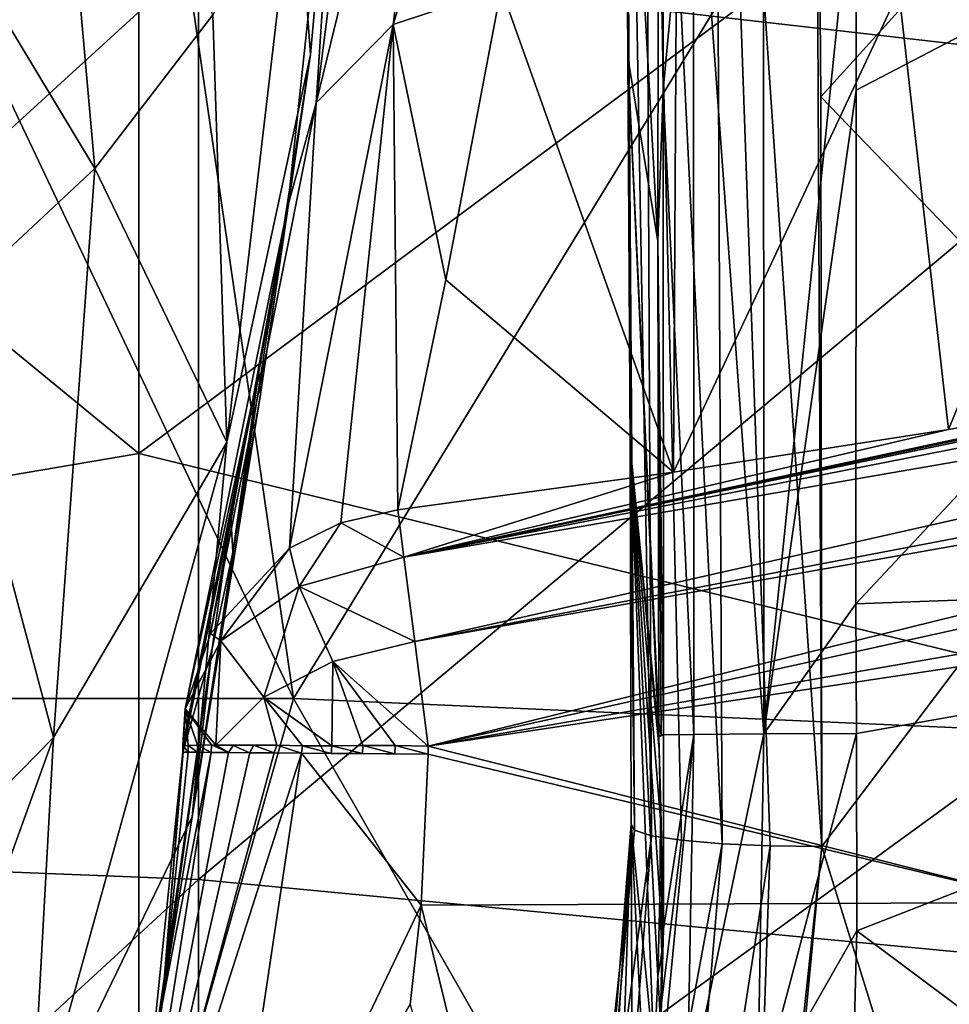
# Model space of a CAD drawing. Units: millimetres. Extents: x 49877 to 50289, y 16 to 739.
# Drawn here: x 50117 to 50136, y 114 to 135 of the extents above; entities that cross this region are included whole.
import ezdxf

# ---------------------------------------------------------------- set-up
doc = ezdxf.new("R2010")
doc.units = ezdxf.units.MM
doc.header["$LTSCALE"] = 65.185185
for name, color, linetype in [('4', 7, 'CONTINUOUS'), ('755', 7, 'CONTINUOUS'), ('756', 7, 'CONTINUOUS'), ('757', 7, 'CONTINUOUS'), ('760', 7, 'CONTINUOUS'), ('761', 7, 'CONTINUOUS'), ('771', 7, 'CONTINUOUS'), ('774', 7, 'CONTINUOUS'), ('782', 7, 'CONTINUOUS'), ('783', 7, 'CONTINUOUS'), ('791', 7, 'CONTINUOUS'), ('793', 7, 'CONTINUOUS'), ('794', 7, 'CONTINUOUS'), ('795', 7, 'CONTINUOUS'), ('796', 7, 'CONTINUOUS'), ('817', 7, 'CONTINUOUS'), ('818', 7, 'CONTINUOUS'), ('822', 7, 'CONTINUOUS'), ('833', 7, 'CONTINUOUS'), ('839', 7, 'CONTINUOUS'), ('840', 7, 'CONTINUOUS'), ('844', 7, 'CONTINUOUS'), ('849', 7, 'CONTINUOUS'), ('850', 7, 'CONTINUOUS')]:
    doc.layers.add(name, color=color, linetype=linetype)

msp = doc.modelspace()

# ---------------------------------------------------------------- linework, layer by layer
at = {"layer": '4', "linetype": 'Continuous'}
for points in [[(50140.573, 133.771, 50750.134), (50140.573, 152.453, 50750.122), (50120.553, 136.062, 50750.138), (50140.573, 133.771, 50750.134)], [(50100.533, 137.015, 50750.141), (50100.533, 117.792, 50750.146), (50120.553, 136.062, 50750.138), (50100.533, 137.015, 50750.141)], [(50100.533, 117.792, 50750.146), (50120.553, 116.997, 50750.143), (50120.553, 136.062, 50750.138), (50100.533, 117.792, 50750.146)], [(50120.553, 116.997, 50750.143), (50140.573, 133.771, 50750.134), (50120.553, 136.062, 50750.138), (50120.553, 116.997, 50750.143)], [(50140.573, 115.089, 50750.137), (50140.573, 133.771, 50750.134), (50120.553, 116.997, 50750.143), (50140.573, 115.089, 50750.137)], [(50100.533, 117.792, 50750.146), (50100.533, 98.569, 50750.143), (50120.553, 116.997, 50750.143), (50100.533, 117.792, 50750.146)], [(50100.533, 98.569, 50750.143), (50120.553, 97.933, 50750.139), (50120.553, 116.997, 50750.143), (50100.533, 98.569, 50750.143)], [(50120.553, 97.933, 50750.139), (50140.573, 115.089, 50750.137), (50120.553, 116.997, 50750.143), (50120.553, 97.933, 50750.139)], [(50140.573, 96.406, 50750.133), (50140.573, 115.089, 50750.137), (50120.553, 97.933, 50750.139), (50140.573, 96.406, 50750.133)]]:
    msp.add_3dface(points, dxfattribs=at)
at = {"layer": '755', "linetype": 'Continuous'}
for points in [[(50153.274, 123.388, 50391.373), (50134.146, 122.698, 50391.373), (50153.531, 143.408, 50391.373), (50153.274, 123.388, 50391.373)], [(50153.531, 143.408, 50391.373), (50134.146, 122.698, 50391.373), (50134.151, 133.314, 50391.373), (50153.531, 143.408, 50391.373)], [(50134.154, 138.491, 50391.373), (50153.531, 143.408, 50391.373), (50134.151, 133.314, 50391.373), (50134.154, 138.491, 50391.373)], [(50134.146, 122.698, 50391.373), (50153.274, 123.388, 50391.373), (50134.159, 120.018, 50391.373), (50134.146, 122.698, 50391.373)], [(50134.159, 120.018, 50391.373), (50153.274, 123.388, 50391.373), (50134.163, 115.936, 50391.373), (50134.159, 120.018, 50391.373)], [(50153.274, 123.388, 50391.373), (50151.007, 103.368, 50391.373), (50134.163, 115.936, 50391.373), (50153.274, 123.388, 50391.373)], [(50134.163, 115.936, 50391.373), (50151.007, 103.368, 50391.373), (50134.066, 112.249, 50391.373), (50134.163, 115.936, 50391.373)]]:
    msp.add_3dface(points, dxfattribs=at)
at = {"layer": '756', "linetype": 'Continuous'}
for points in [[(50125.302, 119.752, 50237.121), (50138.109, 116.523, 50237.121), (50139.473, 121.876, 50237.121), (50125.302, 119.752, 50237.121)], [(50125.301, 119.587, 50237.121), (50138.109, 116.523, 50237.121), (50125.302, 119.752, 50237.121), (50125.301, 119.587, 50237.121)], [(50125.156, 116.465, 50237.121), (50138.109, 116.523, 50237.121), (50125.301, 119.587, 50237.121), (50125.156, 116.465, 50237.121)], [(50124.931, 114.413, 50237.121), (50130.014, 96.503, 50237.121), (50125.156, 116.465, 50237.121), (50124.931, 114.413, 50237.121)], [(50125.156, 116.465, 50237.121), (50130.014, 96.503, 50237.121), (50138.109, 116.523, 50237.121), (50125.156, 116.465, 50237.121)], [(50130.014, 96.503, 50237.121), (50142.287, 95.913, 50237.121), (50138.109, 116.523, 50237.121), (50130.014, 96.503, 50237.121)]]:
    msp.add_3dface(points, dxfattribs=at)
at = {"layer": '757', "linetype": 'Continuous'}
for points in [[(50134.341, 140.083, 50326.385), (50122.516, 120.74, 50331.545), (50119.73, 139.959, 50326.418), (50134.341, 140.083, 50326.385)], [(50142.078, 119.875, 50331.776), (50122.516, 120.74, 50331.545), (50134.341, 140.083, 50326.385), (50142.078, 119.875, 50331.776)], [(50148.758, 138.33, 50326.853), (50142.078, 119.875, 50331.776), (50134.341, 140.083, 50326.385), (50148.758, 138.33, 50326.853)], [(50119.73, 139.959, 50326.418), (50122.516, 120.74, 50331.545), (50115.719, 135.063, 50327.724), (50119.73, 139.959, 50326.418)], [(50122.516, 120.74, 50331.545), (50102.795, 120.74, 50331.545), (50115.719, 135.063, 50327.724), (50122.516, 120.74, 50331.545)], [(50117.04, 101.396, 50336.706), (50100.057, 101.396, 50336.706), (50102.795, 120.74, 50331.545), (50117.04, 101.396, 50336.706)], [(50122.516, 120.74, 50331.545), (50117.04, 101.396, 50336.706), (50102.795, 120.74, 50331.545), (50122.516, 120.74, 50331.545)], [(50133.867, 100.921, 50336.832), (50117.04, 101.396, 50336.706), (50122.516, 120.74, 50331.545), (50133.867, 100.921, 50336.832)], [(50142.078, 119.875, 50331.776), (50133.867, 100.921, 50336.832), (50122.516, 120.74, 50331.545), (50142.078, 119.875, 50331.776)], [(50137.328, 108.535, 50334.801), (50133.867, 100.921, 50336.832), (50142.078, 119.875, 50331.776), (50137.328, 108.535, 50334.801)]]:
    msp.add_3dface(points, dxfattribs=at)
at = {"layer": '760', "linetype": 'Continuous'}
for points in [[(50133.422, 133.172, 50373.507), (50143.024, 143.771, 50372.393), (50133.284, 150.221, 50371.382), (50133.422, 133.172, 50373.507)], [(50140.002, 126.356, 50374.434), (50143.024, 143.771, 50372.393), (50133.422, 133.172, 50373.507), (50140.002, 126.356, 50374.434)], [(50133.442, 117.678, 50375.258), (50140.002, 126.356, 50374.434), (50133.422, 133.172, 50373.507), (50133.442, 117.678, 50375.258)], [(50136.096, 109.125, 50376.273), (50140.002, 126.356, 50374.434), (50133.442, 117.678, 50375.258), (50136.096, 109.125, 50376.273)], [(50132.186, 104.506, 50376.661), (50136.096, 109.125, 50376.273), (50133.442, 117.678, 50375.258), (50132.186, 104.506, 50376.661)]]:
    msp.add_3dface(points, dxfattribs=at)
at = {"layer": '761', "linetype": 'Continuous'}
for points in [[(50122.402, 130.918, 50275.171), (50121.836, 127.025, 50267.559), (50121.8, 127.488, 50266.739), (50122.402, 130.918, 50275.171)], [(50121.8, 127.488, 50266.739), (50121.261, 123.756, 50259.371), (50121.222, 124.499, 50258.474), (50121.8, 127.488, 50266.739)], [(50121.836, 127.025, 50267.559), (50121.261, 123.756, 50259.371), (50121.8, 127.488, 50266.739), (50121.836, 127.025, 50267.559)], [(50120.836, 121.77, 50252.863), (50120.228, 119.628, 50242.467), (50121.222, 124.499, 50258.474), (50120.836, 121.77, 50252.863)], [(50120.229, 119.777, 50242.47), (50121.222, 124.499, 50258.474), (50120.228, 119.628, 50242.467), (50120.229, 119.777, 50242.47)], [(50121.261, 123.756, 50259.371), (50120.836, 121.77, 50252.863), (50121.222, 124.499, 50258.474), (50121.261, 123.756, 50259.371)]]:
    msp.add_3dface(points, dxfattribs=at)
at = {"layer": '771', "linetype": 'Continuous'}
for points in [[(50130.066, 140.783, 50386.292), (50130.053, 130.195, 50386.292), (50129.386, 142.263, 50376.686), (50130.066, 140.783, 50386.292)], [(50129.386, 142.263, 50376.686), (50130.053, 130.195, 50386.292), (50129.434, 133.992, 50377.707), (50129.386, 142.263, 50376.686)], [(50130.07, 120.232, 50386.292), (50130.071, 119.948, 50386.292), (50129.434, 133.992, 50377.707), (50130.07, 120.232, 50386.292)], [(50129.434, 133.992, 50377.707), (50130.071, 119.948, 50386.292), (50129.479, 125.946, 50378.62), (50129.434, 133.992, 50377.707)], [(50130.053, 130.195, 50386.292), (50130.07, 120.232, 50386.292), (50129.434, 133.992, 50377.707), (50130.053, 130.195, 50386.292)], [(50130.05, 114.994, 50386.056), (50129.972, 113.324, 50385.607), (50129.479, 125.946, 50378.62), (50130.05, 114.994, 50386.056)], [(50129.479, 125.946, 50378.62), (50129.972, 113.324, 50385.607), (50129.503, 118.131, 50379.536), (50129.479, 125.946, 50378.62)], [(50130.091, 116.61, 50386.401), (50130.05, 114.994, 50386.056), (50129.479, 125.946, 50378.62), (50130.091, 116.61, 50386.401)], [(50130.105, 118.246, 50386.613), (50130.091, 116.61, 50386.401), (50129.479, 125.946, 50378.62), (50130.105, 118.246, 50386.613)], [(50130.078, 119.692, 50386.363), (50130.105, 118.246, 50386.613), (50129.479, 125.946, 50378.62), (50130.078, 119.692, 50386.363)], [(50130.071, 119.948, 50386.292), (50130.078, 119.692, 50386.363), (50129.479, 125.946, 50378.62), (50130.071, 119.948, 50386.292)], [(50129.503, 118.131, 50379.536), (50128.693, 105.425, 50383.234), (50128.607, 106.893, 50381.235), (50129.503, 118.131, 50379.536)], [(50129.135, 107.414, 50383.531), (50128.693, 105.425, 50383.234), (50129.503, 118.131, 50379.536), (50129.135, 107.414, 50383.531)], [(50129.534, 109.425, 50384.194), (50129.135, 107.414, 50383.531), (50129.503, 118.131, 50379.536), (50129.534, 109.425, 50384.194)], [(50129.83, 111.526, 50385.043), (50129.534, 109.425, 50384.194), (50129.503, 118.131, 50379.536), (50129.83, 111.526, 50385.043)], [(50129.972, 113.324, 50385.607), (50129.83, 111.526, 50385.043), (50129.503, 118.131, 50379.536), (50129.972, 113.324, 50385.607)]]:
    msp.add_3dface(points, dxfattribs=at)
at = {"layer": '774', "linetype": 'Continuous'}
for points in [[(50122.569, 138.197, 50299.544), (50122.868, 134.048, 50281.955), (50123.548, 141.602, 50296.234), (50122.569, 138.197, 50299.544)], [(50120.854, 134.869, 50302.813), (50121.137, 126.038, 50287.195), (50122.569, 138.197, 50299.544), (50120.854, 134.869, 50302.813)], [(50121.137, 126.038, 50287.195), (50122.868, 134.048, 50281.955), (50122.569, 138.197, 50299.544), (50121.137, 126.038, 50287.195)], [(50118.409, 131.693, 50305.955), (50121.137, 126.038, 50287.195), (50120.854, 134.869, 50302.813), (50118.409, 131.693, 50305.955)], [(50120.421, 118.293, 50271.654), (50121.836, 127.025, 50267.559), (50122.868, 134.048, 50281.955), (50120.421, 118.293, 50271.654)], [(50121.137, 126.038, 50287.195), (50120.421, 118.293, 50271.654), (50122.868, 134.048, 50281.955), (50121.137, 126.038, 50287.195)], [(50121.836, 127.025, 50267.559), (50122.402, 130.918, 50275.171), (50122.868, 134.048, 50281.955), (50121.836, 127.025, 50267.559)], [(50115.216, 128.71, 50308.911), (50117.557, 119.935, 50291.508), (50118.409, 131.693, 50305.955), (50115.216, 128.71, 50308.911)], [(50117.557, 119.935, 50291.508), (50121.137, 126.038, 50287.195), (50118.409, 131.693, 50305.955), (50117.557, 119.935, 50291.508)], [(50112.747, 115.035, 50294.997), (50117.557, 119.935, 50291.508), (50115.216, 128.71, 50308.911), (50112.747, 115.035, 50294.997)], [(50121.261, 123.756, 50259.371), (50121.836, 127.025, 50267.559), (50120.421, 118.293, 50271.654), (50121.261, 123.756, 50259.371)], [(50117.085, 111.414, 50274.959), (50120.421, 118.293, 50271.654), (50121.137, 126.038, 50287.195), (50117.085, 111.414, 50274.959)], [(50117.557, 119.935, 50291.508), (50117.085, 111.414, 50274.959), (50121.137, 126.038, 50287.195), (50117.557, 119.935, 50291.508)], [(50120.836, 121.77, 50252.863), (50121.261, 123.756, 50259.371), (50120.421, 118.293, 50271.654), (50120.836, 121.77, 50252.863)], [(50120.228, 119.628, 50242.467), (50120.836, 121.77, 50252.863), (50119.512, 112.668, 50255.415), (50120.228, 119.628, 50242.467)], [(50119.512, 112.668, 50255.415), (50120.836, 121.77, 50252.863), (50120.421, 118.293, 50271.654), (50119.512, 112.668, 50255.415)], [(50112.473, 105.847, 50277.66), (50117.085, 111.414, 50274.959), (50117.557, 119.935, 50291.508), (50112.473, 105.847, 50277.66)], [(50112.747, 115.035, 50294.997), (50112.473, 105.847, 50277.66), (50117.557, 119.935, 50291.508), (50112.747, 115.035, 50294.997)], [(50120.228, 119.628, 50242.467), (50119.512, 112.668, 50255.415), (50119.802, 114.42, 50242.343), (50120.228, 119.628, 50242.467)], [(50117.085, 111.414, 50274.959), (50119.512, 112.668, 50255.415), (50120.421, 118.293, 50271.654), (50117.085, 111.414, 50274.959)], [(50119.802, 114.42, 50242.343), (50119.512, 112.668, 50255.415), (50118.208, 108.04, 50242.197), (50119.802, 114.42, 50242.343)]]:
    msp.add_3dface(points, dxfattribs=at)
at = {"layer": '782', "linetype": 'Continuous'}
for points in [[(50129.336, 150.76, 50375.624), (50129.386, 142.263, 50376.686), (50129.569, 118.013, 50378.453), (50129.336, 150.76, 50375.624)], [(50129.768, 150.481, 50373.505), (50129.336, 150.76, 50375.624), (50129.921, 117.902, 50377.427), (50129.768, 150.481, 50373.505)], [(50129.921, 117.902, 50377.427), (50129.336, 150.76, 50375.624), (50129.569, 118.013, 50378.453), (50129.921, 117.902, 50377.427)], [(50131.225, 150.285, 50371.956), (50129.768, 150.481, 50373.505), (50131.384, 117.734, 50375.844), (50131.225, 150.285, 50371.956)], [(50131.384, 117.734, 50375.844), (50129.768, 150.481, 50373.505), (50130.541, 117.807, 50376.535), (50131.384, 117.734, 50375.844)], [(50130.541, 117.807, 50376.535), (50129.768, 150.481, 50373.505), (50129.921, 117.902, 50377.427), (50130.541, 117.807, 50376.535)], [(50133.442, 117.678, 50375.258), (50133.284, 150.221, 50371.382), (50131.225, 150.285, 50371.956), (50133.442, 117.678, 50375.258)], [(50133.442, 117.678, 50375.258), (50131.225, 150.285, 50371.956), (50132.372, 117.69, 50375.411), (50133.442, 117.678, 50375.258)], [(50132.372, 117.69, 50375.411), (50131.225, 150.285, 50371.956), (50131.384, 117.734, 50375.844), (50132.372, 117.69, 50375.411)], [(50133.442, 117.678, 50375.258), (50133.422, 133.172, 50373.507), (50133.284, 150.221, 50371.382), (50133.442, 117.678, 50375.258)], [(50129.386, 142.263, 50376.686), (50129.434, 133.992, 50377.707), (50129.569, 118.013, 50378.453), (50129.386, 142.263, 50376.686)], [(50129.434, 133.992, 50377.707), (50129.479, 125.946, 50378.62), (50129.569, 118.013, 50378.453), (50129.434, 133.992, 50377.707)], [(50129.479, 125.946, 50378.62), (50129.503, 118.131, 50379.536), (50129.569, 118.013, 50378.453), (50129.479, 125.946, 50378.62)]]:
    msp.add_3dface(points, dxfattribs=at)
at = {"layer": '783', "linetype": 'Continuous'}
for points in [[(50129.503, 118.131, 50379.536), (50128.607, 106.893, 50381.235), (50129.569, 118.013, 50378.453), (50129.503, 118.131, 50379.536)], [(50129.569, 118.013, 50378.453), (50128.607, 106.893, 50381.235), (50128.088, 104.192, 50379.829), (50129.569, 118.013, 50378.453)], [(50129.921, 117.902, 50377.427), (50129.569, 118.013, 50378.453), (50128.088, 104.192, 50379.829), (50129.921, 117.902, 50377.427)], [(50129.921, 117.902, 50377.427), (50128.088, 104.192, 50379.829), (50128.822, 103.861, 50378.254), (50129.921, 117.902, 50377.427)], [(50130.541, 117.807, 50376.535), (50129.921, 117.902, 50377.427), (50128.822, 103.861, 50378.254), (50130.541, 117.807, 50376.535)], [(50131.384, 117.734, 50375.844), (50130.541, 117.807, 50376.535), (50128.822, 103.861, 50378.254), (50131.384, 117.734, 50375.844)], [(50131.384, 117.734, 50375.844), (50128.822, 103.861, 50378.254), (50130.164, 103.442, 50377.178), (50131.384, 117.734, 50375.844)], [(50132.372, 117.69, 50375.411), (50131.384, 117.734, 50375.844), (50130.164, 103.442, 50377.178), (50132.372, 117.69, 50375.411)], [(50131.873, 103.064, 50376.811), (50132.372, 117.69, 50375.411), (50130.164, 103.442, 50377.178), (50131.873, 103.064, 50376.811)], [(50131.873, 103.064, 50376.811), (50133.442, 117.678, 50375.258), (50132.372, 117.69, 50375.411), (50131.873, 103.064, 50376.811)], [(50131.873, 103.064, 50376.811), (50132.186, 104.506, 50376.661), (50133.442, 117.678, 50375.258), (50131.873, 103.064, 50376.811)]]:
    msp.add_3dface(points, dxfattribs=at)
at = {"layer": '791', "linetype": 'Continuous'}
for points in [[(50158.618, 130.813, 50240.962), (50153.012, 129.537, 50240.964), (50124.802, 123.66, 50238.995), (50158.618, 130.813, 50240.962)], [(50158.731, 130.335, 50239.724), (50158.618, 130.813, 50240.962), (50124.802, 123.66, 50238.995), (50158.731, 130.335, 50239.724)], [(50158.914, 129.561, 50238.657), (50158.731, 130.335, 50239.724), (50124.802, 123.66, 50238.995), (50158.914, 129.561, 50238.657)], [(50125.025, 121.914, 50237.613), (50158.914, 129.561, 50238.657), (50124.802, 123.66, 50238.995), (50125.025, 121.914, 50237.613)], [(50153.012, 129.537, 50240.964), (50147.383, 128.359, 50240.965), (50124.802, 123.66, 50238.995), (50153.012, 129.537, 50240.964)], [(50157.687, 128.152, 50237.807), (50158.914, 129.561, 50238.657), (50125.025, 121.914, 50237.613), (50157.687, 128.152, 50237.807)], [(50147.383, 128.359, 50240.965), (50141.731, 127.28, 50240.967), (50124.802, 123.66, 50238.995), (50147.383, 128.359, 50240.965)], [(50157.204, 127.625, 50237.596), (50157.687, 128.152, 50237.807), (50125.025, 121.914, 50237.613), (50157.204, 127.625, 50237.596)], [(50125.302, 119.752, 50237.121), (50157.204, 127.625, 50237.596), (50125.025, 121.914, 50237.613), (50125.302, 119.752, 50237.121)], [(50157.204, 127.625, 50237.596), (50125.302, 119.752, 50237.121), (50156.22, 126.583, 50237.303), (50157.204, 127.625, 50237.596)], [(50141.731, 127.28, 50240.967), (50136.06, 126.3, 50240.968), (50124.802, 123.66, 50238.995), (50141.731, 127.28, 50240.967)], [(50125.302, 119.752, 50237.121), (50154.47, 124.813, 50237.121), (50156.22, 126.583, 50237.303), (50125.302, 119.752, 50237.121)], [(50136.06, 126.3, 50240.968), (50130.375, 125.42, 50240.969), (50124.802, 123.66, 50238.995), (50136.06, 126.3, 50240.968)], [(50130.375, 125.42, 50240.969), (50124.676, 124.64, 50240.97), (50124.802, 123.66, 50238.995), (50130.375, 125.42, 50240.969)], [(50125.302, 119.752, 50237.121), (50139.473, 121.876, 50237.121), (50154.47, 124.813, 50237.121), (50125.302, 119.752, 50237.121)]]:
    msp.add_3dface(points, dxfattribs=at)
at = {"layer": '793', "linetype": 'Continuous'}
for points in [[(50119.802, 114.42, 50242.343), (50118.994, 108.103, 50239.588), (50120.814, 119.623, 50239.819), (50119.802, 114.42, 50242.343)], [(50120.814, 119.623, 50239.819), (50118.994, 108.103, 50239.588), (50121.177, 119.621, 50239.235), (50120.814, 119.623, 50239.819)], [(50121.177, 119.621, 50239.235), (50118.994, 108.103, 50239.588), (50121.615, 119.617, 50238.705), (50121.177, 119.621, 50239.235)], [(50121.615, 119.617, 50238.705), (50118.994, 108.103, 50239.588), (50122.12, 119.613, 50238.24), (50121.615, 119.617, 50238.705)], [(50118.994, 108.103, 50239.588), (50122.684, 119.608, 50237.847), (50122.12, 119.613, 50238.24), (50118.994, 108.103, 50239.588)], [(50120.861, 107.47, 50237.716), (50122.684, 119.608, 50237.847), (50118.994, 108.103, 50239.588), (50120.861, 107.47, 50237.716)], [(50120.228, 119.628, 50242.467), (50119.802, 114.42, 50242.343), (50120.238, 119.628, 50241.782), (50120.228, 119.628, 50242.467)], [(50120.238, 119.628, 50241.782), (50119.802, 114.42, 50242.343), (50120.341, 119.627, 50241.103), (50120.238, 119.628, 50241.782)], [(50120.341, 119.627, 50241.103), (50119.802, 114.42, 50242.343), (50120.534, 119.626, 50240.445), (50120.341, 119.627, 50241.103)], [(50119.802, 114.42, 50242.343), (50120.814, 119.623, 50239.819), (50120.534, 119.626, 50240.445), (50119.802, 114.42, 50242.343)], [(50120.861, 107.47, 50237.716), (50125.156, 116.465, 50237.121), (50122.684, 119.608, 50237.847), (50120.861, 107.47, 50237.716)], [(50125.156, 116.465, 50237.121), (50125.301, 119.587, 50237.121), (50122.684, 119.608, 50237.847), (50125.156, 116.465, 50237.121)], [(50122.684, 119.608, 50237.847), (50125.301, 119.587, 50237.121), (50124.615, 119.593, 50237.167), (50122.684, 119.608, 50237.847)], [(50123.295, 119.604, 50237.534), (50122.684, 119.608, 50237.847), (50123.943, 119.598, 50237.306), (50123.295, 119.604, 50237.534)], [(50123.943, 119.598, 50237.306), (50122.684, 119.608, 50237.847), (50124.615, 119.593, 50237.167), (50123.943, 119.598, 50237.306)], [(50124.931, 114.413, 50237.121), (50125.156, 116.465, 50237.121), (50120.861, 107.47, 50237.716), (50124.931, 114.413, 50237.121)], [(50119.802, 114.42, 50242.343), (50118.208, 108.04, 50242.197), (50118.994, 108.103, 50239.588), (50119.802, 114.42, 50242.343)]]:
    msp.add_3dface(points, dxfattribs=at)
at = {"layer": '794', "linetype": 'Continuous'}
for points in [[(50124.802, 123.66, 50238.995), (50124.676, 124.64, 50240.97), (50123.494, 124.37, 50241.101), (50124.802, 123.66, 50238.995)], [(50122.433, 123.845, 50241.297), (50122.634, 123.054, 50239.411), (50123.494, 124.37, 50241.101), (50122.433, 123.845, 50241.297)], [(50122.634, 123.054, 50239.411), (50124.802, 123.66, 50238.995), (50123.494, 124.37, 50241.101), (50122.634, 123.054, 50239.411)], [(50120.803, 122.084, 50241.839), (50121.013, 121.933, 50240.572), (50122.433, 123.845, 50241.297), (50120.803, 122.084, 50241.839)], [(50121.013, 121.933, 50240.572), (50122.634, 123.054, 50239.411), (50122.433, 123.845, 50241.297), (50121.013, 121.933, 50240.572)], [(50125.025, 121.914, 50237.613), (50124.802, 123.66, 50238.995), (50122.634, 123.054, 50239.411), (50125.025, 121.914, 50237.613)], [(50122.634, 123.054, 50239.411), (50121.013, 121.933, 50240.572), (50121.905, 120.767, 50238.563), (50122.634, 123.054, 50239.411)], [(50123.334, 121.505, 50237.858), (50122.634, 123.054, 50239.411), (50121.905, 120.767, 50238.563), (50123.334, 121.505, 50237.858)], [(50125.025, 121.914, 50237.613), (50122.634, 123.054, 50239.411), (50123.334, 121.505, 50237.858), (50125.025, 121.914, 50237.613)], [(50120.282, 120.527, 50242.286), (50121.013, 121.933, 50240.572), (50120.803, 122.084, 50241.839), (50120.282, 120.527, 50242.286)], [(50121.013, 121.933, 50240.572), (50120.282, 120.527, 50242.286), (50120.912, 119.774, 50239.644), (50121.013, 121.933, 50240.572)], [(50121.905, 120.767, 50238.563), (50121.013, 121.933, 50240.572), (50120.912, 119.774, 50239.644), (50121.905, 120.767, 50238.563)], [(50125.302, 119.752, 50237.121), (50125.025, 121.914, 50237.613), (50123.334, 121.505, 50237.858), (50125.302, 119.752, 50237.121)], [(50123.334, 121.505, 50237.858), (50121.905, 120.767, 50238.563), (50123.312, 119.762, 50237.527), (50123.334, 121.505, 50237.858)], [(50123.952, 119.768, 50237.304), (50123.334, 121.505, 50237.858), (50123.312, 119.762, 50237.527), (50123.952, 119.768, 50237.304)], [(50125.302, 119.752, 50237.121), (50123.334, 121.505, 50237.858), (50124.618, 119.767, 50237.167), (50125.302, 119.752, 50237.121)], [(50124.618, 119.767, 50237.167), (50123.334, 121.505, 50237.858), (50123.952, 119.768, 50237.304), (50124.618, 119.767, 50237.167)], [(50121.905, 120.767, 50238.563), (50120.912, 119.774, 50239.644), (50122.173, 119.771, 50238.199), (50121.905, 120.767, 50238.563)], [(50123.312, 119.762, 50237.527), (50121.905, 120.767, 50238.563), (50122.703, 119.763, 50237.836), (50123.312, 119.762, 50237.527)], [(50122.703, 119.763, 50237.836), (50121.905, 120.767, 50238.563), (50122.173, 119.771, 50238.199), (50122.703, 119.763, 50237.836)], [(50120.282, 120.527, 50242.286), (50120.229, 119.777, 50242.47), (50120.239, 119.762, 50241.786), (50120.282, 120.527, 50242.286)], [(50120.342, 119.765, 50241.104), (50120.282, 120.527, 50242.286), (50120.239, 119.762, 50241.786), (50120.342, 119.765, 50241.104)], [(50120.912, 119.774, 50239.644), (50120.282, 120.527, 50242.286), (50120.82, 119.777, 50239.809), (50120.912, 119.774, 50239.644)], [(50120.82, 119.777, 50239.809), (50120.282, 120.527, 50242.286), (50120.537, 119.776, 50240.439), (50120.82, 119.777, 50239.809)], [(50120.537, 119.776, 50240.439), (50120.282, 120.527, 50242.286), (50120.342, 119.765, 50241.104), (50120.537, 119.776, 50240.439)], [(50120.912, 119.774, 50239.644), (50121.268, 119.768, 50239.112), (50121.69, 119.772, 50238.628), (50120.912, 119.774, 50239.644)], [(50122.173, 119.771, 50238.199), (50120.912, 119.774, 50239.644), (50121.69, 119.772, 50238.628), (50122.173, 119.771, 50238.199)]]:
    msp.add_3dface(points, dxfattribs=at)
at = {"layer": '795', "linetype": 'Continuous'}
for points in [[(50126.813, 135.414, 50272.98), (50124.578, 134.671, 50273.448), (50125.67, 129.393, 50256.976), (50126.813, 135.414, 50272.98)], [(50122.433, 123.845, 50241.297), (50123.494, 124.37, 50241.101), (50124.578, 134.671, 50273.448), (50122.433, 123.845, 50241.297)], [(50122.989, 133.051, 50274.236), (50122.433, 123.845, 50241.297), (50124.578, 134.671, 50273.448), (50122.989, 133.051, 50274.236)], [(50123.494, 124.37, 50241.101), (50124.676, 124.64, 50240.97), (50124.578, 134.671, 50273.448), (50123.494, 124.37, 50241.101)], [(50124.578, 134.671, 50273.448), (50124.676, 124.64, 50240.97), (50125.67, 129.393, 50256.976), (50124.578, 134.671, 50273.448)], [(50122.402, 130.918, 50275.171), (50120.803, 122.084, 50241.839), (50122.989, 133.051, 50274.236), (50122.402, 130.918, 50275.171)], [(50120.803, 122.084, 50241.839), (50122.433, 123.845, 50241.297), (50122.989, 133.051, 50274.236), (50120.803, 122.084, 50241.839)], [(50122.402, 130.918, 50275.171), (50121.8, 127.488, 50266.739), (50120.282, 120.527, 50242.286), (50122.402, 130.918, 50275.171)], [(50122.402, 130.918, 50275.171), (50120.282, 120.527, 50242.286), (50120.803, 122.084, 50241.839), (50122.402, 130.918, 50275.171)], [(50121.8, 127.488, 50266.739), (50121.222, 124.499, 50258.474), (50120.229, 119.777, 50242.47), (50121.8, 127.488, 50266.739)], [(50121.8, 127.488, 50266.739), (50120.229, 119.777, 50242.47), (50120.282, 120.527, 50242.286), (50121.8, 127.488, 50266.739)]]:
    msp.add_3dface(points, dxfattribs=at)
at = {"layer": '796', "linetype": 'Continuous'}
for points in [[(50124.578, 134.671, 50273.448), (50126.813, 135.414, 50272.98), (50127.906, 145.426, 50294.171), (50124.578, 134.671, 50273.448)], [(50125.85, 144.768, 50294.533), (50124.578, 134.671, 50273.448), (50127.906, 145.426, 50294.171), (50125.85, 144.768, 50294.533)], [(50122.989, 133.051, 50274.236), (50124.578, 134.671, 50273.448), (50125.85, 144.768, 50294.533), (50122.989, 133.051, 50274.236)], [(50124.301, 143.404, 50295.264), (50122.989, 133.051, 50274.236), (50125.85, 144.768, 50294.533), (50124.301, 143.404, 50295.264)], [(50123.548, 141.602, 50296.234), (50122.989, 133.051, 50274.236), (50124.301, 143.404, 50295.264), (50123.548, 141.602, 50296.234)], [(50122.868, 134.048, 50281.955), (50122.402, 130.918, 50275.171), (50123.548, 141.602, 50296.234), (50122.868, 134.048, 50281.955)], [(50123.548, 141.602, 50296.234), (50122.402, 130.918, 50275.171), (50122.989, 133.051, 50274.236), (50123.548, 141.602, 50296.234)]]:
    msp.add_3dface(points, dxfattribs=at)
at = {"layer": '817', "linetype": 'Continuous'}
for points in [[(50118.409, 131.693, 50305.955), (50117.408, 143.057, 50318.34), (50114.314, 138.486, 50319.333), (50118.409, 131.693, 50305.955)], [(50118.409, 131.693, 50305.955), (50120.854, 134.869, 50302.813), (50117.408, 143.057, 50318.34), (50118.409, 131.693, 50305.955)], [(50115.216, 128.71, 50308.911), (50118.409, 131.693, 50305.955), (50114.314, 138.486, 50319.333), (50115.216, 128.71, 50308.911)]]:
    msp.add_3dface(points, dxfattribs=at)
at = {"layer": '818', "linetype": 'Continuous'}
for points in [[(50120.229, 119.777, 50242.47), (50120.228, 119.628, 50242.467), (50120.238, 119.628, 50241.782), (50120.229, 119.777, 50242.47)], [(50120.229, 119.777, 50242.47), (50120.238, 119.628, 50241.782), (50120.239, 119.762, 50241.786), (50120.229, 119.777, 50242.47)], [(50120.238, 119.628, 50241.782), (50120.341, 119.627, 50241.103), (50120.239, 119.762, 50241.786), (50120.238, 119.628, 50241.782)], [(50120.341, 119.627, 50241.103), (50120.342, 119.765, 50241.104), (50120.239, 119.762, 50241.786), (50120.341, 119.627, 50241.103)], [(50120.341, 119.627, 50241.103), (50120.534, 119.626, 50240.445), (50120.342, 119.765, 50241.104), (50120.341, 119.627, 50241.103)], [(50120.534, 119.626, 50240.445), (50120.537, 119.776, 50240.439), (50120.342, 119.765, 50241.104), (50120.534, 119.626, 50240.445)], [(50120.534, 119.626, 50240.445), (50120.814, 119.623, 50239.819), (50120.537, 119.776, 50240.439), (50120.534, 119.626, 50240.445)], [(50120.814, 119.623, 50239.819), (50120.82, 119.777, 50239.809), (50120.537, 119.776, 50240.439), (50120.814, 119.623, 50239.819)], [(50120.814, 119.623, 50239.819), (50121.177, 119.621, 50239.235), (50120.82, 119.777, 50239.809), (50120.814, 119.623, 50239.819)], [(50121.177, 119.621, 50239.235), (50120.912, 119.774, 50239.644), (50120.82, 119.777, 50239.809), (50121.177, 119.621, 50239.235)], [(50120.912, 119.774, 50239.644), (50121.177, 119.621, 50239.235), (50121.268, 119.768, 50239.112), (50120.912, 119.774, 50239.644)], [(50121.177, 119.621, 50239.235), (50121.615, 119.617, 50238.705), (50121.268, 119.768, 50239.112), (50121.177, 119.621, 50239.235)], [(50121.268, 119.768, 50239.112), (50121.615, 119.617, 50238.705), (50121.69, 119.772, 50238.628), (50121.268, 119.768, 50239.112)], [(50121.615, 119.617, 50238.705), (50122.12, 119.613, 50238.24), (50121.69, 119.772, 50238.628), (50121.615, 119.617, 50238.705)], [(50122.12, 119.613, 50238.24), (50122.173, 119.771, 50238.199), (50121.69, 119.772, 50238.628), (50122.12, 119.613, 50238.24)], [(50122.12, 119.613, 50238.24), (50122.684, 119.608, 50237.847), (50122.173, 119.771, 50238.199), (50122.12, 119.613, 50238.24)], [(50122.684, 119.608, 50237.847), (50122.703, 119.763, 50237.836), (50122.173, 119.771, 50238.199), (50122.684, 119.608, 50237.847)], [(50122.684, 119.608, 50237.847), (50123.295, 119.604, 50237.534), (50122.703, 119.763, 50237.836), (50122.684, 119.608, 50237.847)], [(50123.295, 119.604, 50237.534), (50123.312, 119.762, 50237.527), (50122.703, 119.763, 50237.836), (50123.295, 119.604, 50237.534)], [(50123.295, 119.604, 50237.534), (50123.943, 119.598, 50237.306), (50123.312, 119.762, 50237.527), (50123.295, 119.604, 50237.534)], [(50123.943, 119.598, 50237.306), (50123.952, 119.768, 50237.304), (50123.312, 119.762, 50237.527), (50123.943, 119.598, 50237.306)], [(50123.943, 119.598, 50237.306), (50124.615, 119.593, 50237.167), (50123.952, 119.768, 50237.304), (50123.943, 119.598, 50237.306)], [(50124.615, 119.593, 50237.167), (50124.618, 119.767, 50237.167), (50123.952, 119.768, 50237.304), (50124.615, 119.593, 50237.167)], [(50124.615, 119.593, 50237.167), (50125.301, 119.587, 50237.121), (50124.618, 119.767, 50237.167), (50124.615, 119.593, 50237.167)], [(50125.301, 119.587, 50237.121), (50125.302, 119.752, 50237.121), (50124.618, 119.767, 50237.167), (50125.301, 119.587, 50237.121)]]:
    msp.add_3dface(points, dxfattribs=at)
at = {"layer": '822', "linetype": 'Continuous'}
for points in [[(50136.06, 126.3, 50240.968), (50140.189, 136.343, 50269.764), (50135.035, 135.36, 50269.63), (50136.06, 126.3, 50240.968)], [(50136.06, 126.3, 50240.968), (50141.731, 127.28, 50240.967), (50140.189, 136.343, 50269.764), (50136.06, 126.3, 50240.968)], [(50130.375, 125.42, 50240.969), (50126.813, 135.414, 50272.98), (50125.67, 129.393, 50256.976), (50130.375, 125.42, 50240.969)], [(50126.813, 135.414, 50272.98), (50130.375, 125.42, 50240.969), (50130.428, 135.011, 50270.655), (50126.813, 135.414, 50272.98)], [(50130.375, 125.42, 50240.969), (50136.06, 126.3, 50240.968), (50135.035, 135.36, 50269.63), (50130.375, 125.42, 50240.969)], [(50130.375, 125.42, 50240.969), (50135.035, 135.36, 50269.63), (50130.428, 135.011, 50270.655), (50130.375, 125.42, 50240.969)], [(50124.676, 124.64, 50240.97), (50130.375, 125.42, 50240.969), (50125.67, 129.393, 50256.976), (50124.676, 124.64, 50240.97)]]:
    msp.add_3dface(points, dxfattribs=at)
at = {"layer": '833', "linetype": 'Continuous'}
for points in [[(50119.319, 145.233, 50056.095), (50119.319, 125.803, 50056.095), (50099.299, 142.243, 50056.095), (50119.319, 145.233, 50056.095)], [(50119.319, 145.233, 50056.095), (50139.339, 140.692, 50056.095), (50119.319, 125.803, 50056.095), (50119.319, 145.233, 50056.095)], [(50099.299, 142.243, 50056.095), (50119.319, 125.803, 50056.095), (50099.299, 122.396, 50056.095), (50099.299, 142.243, 50056.095)], [(50139.339, 140.692, 50056.095), (50139.339, 120.924, 50056.095), (50119.319, 125.803, 50056.095), (50139.339, 140.692, 50056.095)], [(50119.319, 125.803, 50056.095), (50119.319, 106.372, 50056.095), (50099.299, 122.396, 50056.095), (50119.319, 125.803, 50056.095)], [(50119.319, 125.803, 50056.095), (50139.339, 120.924, 50056.095), (50119.319, 106.372, 50056.095), (50119.319, 125.803, 50056.095)], [(50099.299, 122.396, 50056.095), (50119.319, 106.372, 50056.095), (50099.299, 102.55, 50056.095), (50099.299, 122.396, 50056.095)], [(50139.339, 120.924, 50056.095), (50139.339, 101.156, 50056.095), (50119.319, 106.372, 50056.095), (50139.339, 120.924, 50056.095)]]:
    msp.add_3dface(points, dxfattribs=at)
at = {"layer": '839', "linetype": 'Continuous'}
for points in [[(50130.053, 130.195, 50386.292), (50130.066, 140.783, 50386.292), (50130.162, 133.319, 50387.669), (50130.053, 130.195, 50386.292)], [(50130.162, 133.319, 50387.669), (50130.066, 140.783, 50386.292), (50130.163, 139.605, 50387.656), (50130.162, 133.319, 50387.669)], [(50130.17, 119.99, 50387.656), (50130.053, 130.195, 50386.292), (50130.162, 133.319, 50387.669), (50130.17, 119.99, 50387.656)], [(50130.07, 120.232, 50386.292), (50130.053, 130.195, 50386.292), (50130.119, 119.99, 50386.953), (50130.07, 120.232, 50386.292)], [(50130.053, 130.195, 50386.292), (50130.17, 119.99, 50387.656), (50130.119, 119.99, 50386.953), (50130.053, 130.195, 50386.292)], [(50130.071, 119.948, 50386.292), (50130.07, 120.232, 50386.292), (50130.119, 119.99, 50386.953), (50130.071, 119.948, 50386.292)]]:
    msp.add_3dface(points, dxfattribs=at)
at = {"layer": '840', "linetype": 'Continuous'}
for points in [[(50130.071, 119.948, 50386.292), (50130.17, 119.99, 50387.656), (50130.17, 115.976, 50387.61), (50130.071, 119.948, 50386.292)], [(50130.17, 119.99, 50387.656), (50130.071, 119.948, 50386.292), (50130.119, 119.99, 50386.953), (50130.17, 119.99, 50387.656)], [(50130.078, 119.692, 50386.363), (50130.071, 119.948, 50386.292), (50130.17, 115.976, 50387.61), (50130.078, 119.692, 50386.363)], [(50130.078, 119.692, 50386.363), (50130.17, 115.976, 50387.61), (50130.116, 118.468, 50386.771), (50130.078, 119.692, 50386.363)], [(50130.116, 118.468, 50386.771), (50130.17, 115.976, 50387.61), (50130.131, 116.991, 50386.92), (50130.116, 118.468, 50386.771)], [(50130.131, 116.991, 50386.92), (50130.17, 115.976, 50387.61), (50130.133, 115.493, 50387.079), (50130.131, 116.991, 50386.92)], [(50130.17, 115.976, 50387.61), (50130.073, 112.432, 50387.523), (50130.133, 115.493, 50387.079), (50130.17, 115.976, 50387.61)], [(50130.133, 115.493, 50387.079), (50130.073, 112.432, 50387.523), (50130.116, 113.953, 50387.269), (50130.133, 115.493, 50387.079)]]:
    msp.add_3dface(points, dxfattribs=at)
at = {"layer": '844', "linetype": 'Continuous'}
for points in [[(50130.105, 118.246, 50386.613), (50130.078, 119.692, 50386.363), (50130.116, 118.468, 50386.771), (50130.105, 118.246, 50386.613)], [(50130.105, 118.246, 50386.613), (50130.116, 118.468, 50386.771), (50130.131, 116.991, 50386.92), (50130.105, 118.246, 50386.613)], [(50130.091, 116.61, 50386.401), (50130.105, 118.246, 50386.613), (50130.131, 116.991, 50386.92), (50130.091, 116.61, 50386.401)], [(50130.091, 116.61, 50386.401), (50130.131, 116.991, 50386.92), (50130.133, 115.493, 50387.079), (50130.091, 116.61, 50386.401)], [(50130.05, 114.994, 50386.056), (50130.091, 116.61, 50386.401), (50130.133, 115.493, 50387.079), (50130.05, 114.994, 50386.056)], [(50130.05, 114.994, 50386.056), (50130.133, 115.493, 50387.079), (50130.116, 113.953, 50387.269), (50130.05, 114.994, 50386.056)], [(50129.972, 113.324, 50385.607), (50130.05, 114.994, 50386.056), (50130.116, 113.953, 50387.269), (50129.972, 113.324, 50385.607)]]:
    msp.add_3dface(points, dxfattribs=at)
at = {"layer": '849', "linetype": 'Continuous'}
for points in [[(50130.162, 133.319, 50387.669), (50130.163, 139.605, 50387.656), (50130.788, 140.007, 50389.534), (50130.162, 133.319, 50387.669)], [(50130.794, 119.996, 50389.534), (50130.162, 133.319, 50387.669), (50130.788, 140.007, 50389.534), (50130.794, 119.996, 50389.534)], [(50132.236, 140.008, 50390.883), (50132.242, 120.005, 50390.883), (50130.788, 140.007, 50389.534), (50132.236, 140.008, 50390.883)], [(50132.242, 120.005, 50390.883), (50130.794, 119.996, 50389.534), (50130.788, 140.007, 50389.534), (50132.242, 120.005, 50390.883)], [(50134.154, 138.491, 50391.373), (50132.242, 120.005, 50390.883), (50132.236, 140.008, 50390.883), (50134.154, 138.491, 50391.373)], [(50134.154, 138.491, 50391.373), (50134.151, 133.314, 50391.373), (50132.242, 120.005, 50390.883), (50134.154, 138.491, 50391.373)], [(50130.17, 119.99, 50387.656), (50130.162, 133.319, 50387.669), (50130.794, 119.996, 50389.534), (50130.17, 119.99, 50387.656)], [(50134.151, 133.314, 50391.373), (50134.146, 122.698, 50391.373), (50132.242, 120.005, 50390.883), (50134.151, 133.314, 50391.373)], [(50134.146, 122.698, 50391.373), (50134.159, 120.018, 50391.373), (50132.242, 120.005, 50390.883), (50134.146, 122.698, 50391.373)]]:
    msp.add_3dface(points, dxfattribs=at)
at = {"layer": '850', "linetype": 'Continuous'}
for points in [[(50130.073, 112.432, 50387.523), (50130.17, 115.976, 50387.61), (50130.794, 119.996, 50389.534), (50130.073, 112.432, 50387.523)], [(50130.073, 112.432, 50387.523), (50130.794, 119.996, 50389.534), (50130.657, 112.405, 50389.459), (50130.073, 112.432, 50387.523)], [(50130.17, 115.976, 50387.61), (50130.17, 119.99, 50387.656), (50130.794, 119.996, 50389.534), (50130.17, 115.976, 50387.61)], [(50130.794, 119.996, 50389.534), (50132.242, 120.005, 50390.883), (50130.657, 112.405, 50389.459), (50130.794, 119.996, 50389.534)], [(50130.657, 112.405, 50389.459), (50132.242, 120.005, 50390.883), (50132.111, 112.338, 50390.862), (50130.657, 112.405, 50389.459)], [(50134.159, 120.018, 50391.373), (50134.163, 115.936, 50391.373), (50132.111, 112.338, 50390.862), (50134.159, 120.018, 50391.373)], [(50132.242, 120.005, 50390.883), (50134.159, 120.018, 50391.373), (50132.111, 112.338, 50390.862), (50132.242, 120.005, 50390.883)], [(50134.163, 115.936, 50391.373), (50134.066, 112.249, 50391.373), (50132.111, 112.338, 50390.862), (50134.163, 115.936, 50391.373)]]:
    msp.add_3dface(points, dxfattribs=at)

doc.saveas('drawing.dxf')
